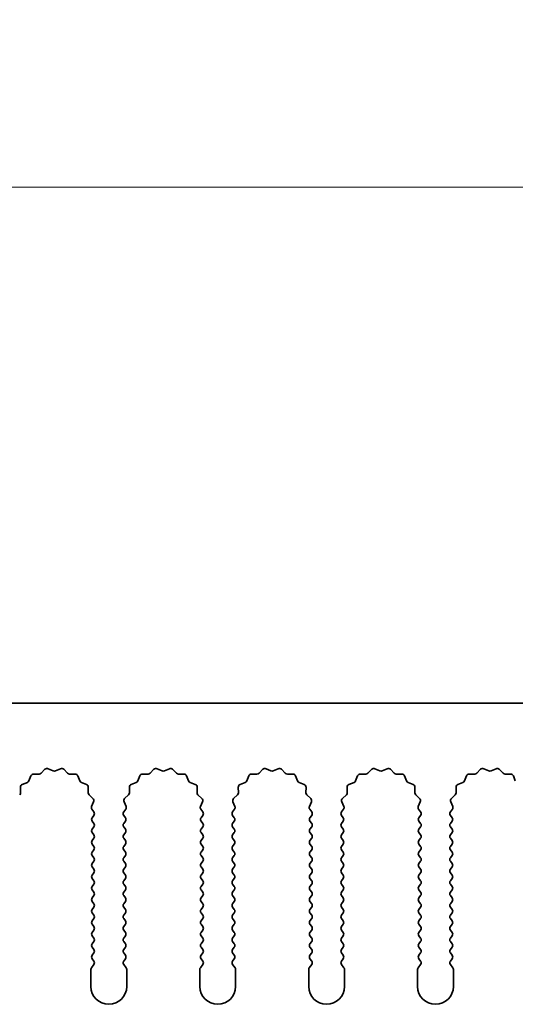
# Model space of a CAD drawing. Units: millimetres. Extents: x 0 to 7860, y 0 to 1405.
# Drawn here: x 3770 to 3805, y 734 to 803 of the extents above; entities that cross this region are included whole.
import ezdxf

# ---------------------------------------------------------------- set-up
doc = ezdxf.new("R2010")
doc.units = ezdxf.units.MM
doc.header["$LTSCALE"] = 4
doc.layers.get('Defpoints').update_dxf_attribs({"lineweight": 25})
for name, color, linetype, lineweight in [('Dimension (ISO)', 7, 'Continuous', 18), ('Dimension (ISO) @ 1', 7, 'Continuous', 18), ('Visible (ISO)', 7, 'Continuous', 35)]:
    doc.layers.add(name, color=color, linetype=linetype, lineweight=lineweight)
doc.styles.add('Note Text (TK)', font='MS PGothic.ttf')
doc.dimstyles.new('Default - Method 1b (TK)', dxfattribs={"dimscale": 4, "dimtxt": 2.5, "dimasz": 2.5, "dimexe": 1, "dimexo": 1.5, "dimgap": 1, "dimtad": 1, "dimtoh": 1, "dimrnd": 1e-08, "dimdsep": 46, "dimtxsty": 'Note Text (TK)', "dimcen": 0.09, "dimdle": 5, "dimclrd": 100, "dimclre": 100, "dimclrt": 7, "dimadec": 1, "dimazin": 1, "dimtfac": 1, "dimtmove": 0, "dimatfit": 3, "dimfxl": 1, "dimtolj": 1, "dimlwd": -1, "dimlwe": -1, "dimarcsym": 0})

# ---------------------------------------------------------------- blocks, each defined once
blk = doc.blocks.new('_DotSmall')
at = {"color": 0, "linetype": 'ByBlock', "const_width": 0.5}
blk.add_lwpolyline([(-0.0625, 0, 1), (0.0625, 0, 1)], format="xyb", close=True, dxfattribs=at)
blk = doc.blocks.new('*D49')
at = {"layer": 'Defpoints', "color": 0}
for p in [(4041.112, 790.864), (3762.112, 754.846), (4041.112, 754.846)]:
    blk.add_point(p, dxfattribs=at)
at = {"layer": 'Dimension (ISO)', "color": 100}
for p, q in [((3762.112, 759.346), (3762.112, 793.864)), ((4041.112, 759.346), (4041.112, 793.864)), ((3762.112, 790.864), (4041.112, 790.864))]:
    blk.add_line(p, q, dxfattribs=at)
at = {"layer": 'Dimension (ISO)', "color": 100, "xscale": 7.5, "yscale": 7.5, "zscale": 7.5, "rotation": 180}
blk.add_blockref('_DotSmall', (3762.112, 790.864), dxfattribs=at)
at = {"layer": 'Dimension (ISO)', "color": 100, "xscale": 7.5, "yscale": 7.5, "zscale": 7.5}
blk.add_blockref('_DotSmall', (4041.112, 790.864), dxfattribs=at)
at = {"layer": 'Dimension (ISO)', "color": 7, "insert": (3894.035, 797.614), "char_height": 7.5, "attachment_point": 4, "style": 'Note Text (TK)'}
blk.add_mtext('\\A1;279', dxfattribs=at)

msp = doc.modelspace()

# ---------------------------------------------------------------- linework, layer by layer
at = {"layer": 'Visible (ISO)'}
for p, q in [((4041.1117, 754.8459), (3762.1117, 754.8459)), ((3771.6468, 749.9656), (3771.9087, 750.2397)), ((3772.134, 750.2845), (3772.481, 750.1315)), ((3772.6424, 750.1315), (3772.9893, 750.2845)), ((3773.2146, 750.2397), (3773.4766, 749.9656)), ((3779.2468, 749.9656), (3779.5087, 750.2397)), ((3779.734, 750.2845), (3780.081, 750.1315)), ((3780.2424, 750.1315), (3780.5893, 750.2845)), ((3780.8146, 750.2397), (3781.0766, 749.9656)), ((3786.8468, 749.9656), (3787.1087, 750.2397)), ((3787.334, 750.2845), (3787.681, 750.1315)), ((3787.8424, 750.1315), (3788.1893, 750.2845)), ((3788.4146, 750.2397), (3788.6766, 749.9656)), ((3794.4468, 749.9656), (3794.7087, 750.2397)), ((3794.934, 750.2845), (3795.281, 750.1315)), ((3795.4424, 750.1315), (3795.7893, 750.2845)), ((3796.0146, 750.2397), (3796.2766, 749.9656)), ((3802.0468, 749.9656), (3802.3087, 750.2397)), ((3802.534, 750.2845), (3802.881, 750.1315)), ((3803.0424, 750.1315), (3803.3893, 750.2845)), ((3803.6146, 750.2397), (3803.8766, 749.9656)), ((3770.7904, 749.4313), (3770.9276, 749.7848)), ((3771.1186, 749.9124), (3771.4976, 749.9038)), ((3773.6257, 749.9038), (3774.0048, 749.9124)), ((3774.1958, 749.7848), (3774.3329, 749.4313)), ((3778.3904, 749.4313), (3778.5276, 749.7848)), ((3778.7186, 749.9124), (3779.0976, 749.9038)), ((3781.2257, 749.9038), (3781.6048, 749.9124)), ((3781.7958, 749.7848), (3781.9329, 749.4313)), ((3785.9904, 749.4313), (3786.1276, 749.7848)), ((3786.3186, 749.9124), (3786.6976, 749.9038)), ((3788.8257, 749.9038), (3789.2048, 749.9124)), ((3789.3958, 749.7848), (3789.5329, 749.4313)), ((3793.5904, 749.4313), (3793.7276, 749.7848)), ((3793.9186, 749.9124), (3794.2976, 749.9038)), ((3796.4257, 749.9038), (3796.8048, 749.9124)), ((3796.9958, 749.7848), (3797.1329, 749.4313)), ((3801.1904, 749.4313), (3801.3276, 749.7848)), ((3801.5186, 749.9124), (3801.8976, 749.9038)), ((3804.0257, 749.9038), (3804.4048, 749.9124)), ((3804.5958, 749.7848), (3804.7329, 749.4313)), ((3770.2038, 748.6099), (3770.1952, 748.989)), ((3770.3228, 749.18), (3770.6763, 749.3171)), ((3774.447, 749.3171), (3774.8005, 749.18)), ((3774.9282, 748.989), (3774.9196, 748.6099)), ((3777.8038, 748.6099), (3777.7952, 748.989)), ((3777.9228, 749.18), (3778.2763, 749.3171)), ((3782.047, 749.3171), (3782.4005, 749.18)), ((3782.5282, 748.989), (3782.5196, 748.6099)), ((3785.4038, 748.6099), (3785.3952, 748.989)), ((3785.5228, 749.18), (3785.8763, 749.3171)), ((3789.647, 749.3171), (3790.0005, 749.18)), ((3790.1282, 748.989), (3790.1196, 748.6099)), ((3793.0038, 748.6099), (3792.9952, 748.989)), ((3793.1228, 749.18), (3793.4763, 749.3171)), ((3797.247, 749.3171), (3797.6005, 749.18)), ((3797.7282, 748.989), (3797.7196, 748.6099)), ((3800.6038, 748.6099), (3800.5952, 748.989)), ((3800.7228, 749.18), (3801.0763, 749.3171)), ((3774.9813, 748.4608), (3775.2555, 748.1989)), ((3777.4679, 748.1989), (3777.742, 748.4608)), ((3782.5813, 748.4608), (3782.8555, 748.1989)), ((3785.0679, 748.1989), (3785.342, 748.4608)), ((3790.1813, 748.4608), (3790.4555, 748.1989)), ((3792.6679, 748.1989), (3792.942, 748.4608)), ((3797.7813, 748.4608), (3798.0555, 748.1989)), ((3800.2679, 748.1989), (3800.542, 748.4608)), ((3775.3003, 747.9735), (3775.1589, 747.653)), ((3775.1819, 747.4523), (3775.3217, 747.2659)), ((3777.4017, 747.2659), (3777.5414, 747.4523)), ((3777.5644, 747.653), (3777.4231, 747.9735)), ((3782.9003, 747.9735), (3782.7589, 747.653)), ((3782.7819, 747.4523), (3782.9217, 747.2659)), ((3785.0017, 747.2659), (3785.1414, 747.4523)), ((3785.1644, 747.653), (3785.0231, 747.9735)), ((3790.5003, 747.9735), (3790.3589, 747.653)), ((3790.3819, 747.4523), (3790.5217, 747.2659)), ((3792.6017, 747.2659), (3792.7414, 747.4523)), ((3792.7644, 747.653), (3792.6231, 747.9735)), ((3798.1003, 747.9735), (3797.9589, 747.653)), ((3797.9819, 747.4523), (3798.1217, 747.2659)), ((3800.2017, 747.2659), (3800.3414, 747.4523)), ((3800.3644, 747.653), (3800.2231, 747.9735)), ((3775.3217, 747.0259), (3775.2017, 746.8659)), ((3777.5217, 746.8659), (3777.4017, 747.0259)), ((3782.9217, 747.0259), (3782.8017, 746.8659)), ((3785.1217, 746.8659), (3785.0017, 747.0259)), ((3790.5217, 747.0259), (3790.4017, 746.8659)), ((3792.7217, 746.8659), (3792.6017, 747.0259)), ((3798.1217, 747.0259), (3798.0017, 746.8659)), ((3800.3217, 746.8659), (3800.2017, 747.0259)), ((3775.2017, 746.6259), (3775.3217, 746.4659)), ((3775.3217, 746.2259), (3775.2017, 746.0659)), ((3777.4017, 746.4659), (3777.5217, 746.6259)), ((3777.5217, 746.0659), (3777.4017, 746.2259)), ((3782.8017, 746.6259), (3782.9217, 746.4659)), ((3782.9217, 746.2259), (3782.8017, 746.0659)), ((3785.0017, 746.4659), (3785.1217, 746.6259)), ((3785.1217, 746.0659), (3785.0017, 746.2259)), ((3790.4017, 746.6259), (3790.5217, 746.4659)), ((3790.5217, 746.2259), (3790.4017, 746.0659)), ((3792.6017, 746.4659), (3792.7217, 746.6259)), ((3792.7217, 746.0659), (3792.6017, 746.2259)), ((3798.0017, 746.6259), (3798.1217, 746.4659)), ((3798.1217, 746.2259), (3798.0017, 746.0659)), ((3800.2017, 746.4659), (3800.3217, 746.6259)), ((3800.3217, 746.0659), (3800.2017, 746.2259)), ((3775.2017, 745.8259), (3775.3217, 745.6659)), ((3775.3217, 745.4259), (3775.2017, 745.2659)), ((3777.4017, 745.6659), (3777.5217, 745.8259)), ((3777.5217, 745.2659), (3777.4017, 745.4259)), ((3782.8017, 745.8259), (3782.9217, 745.6659)), ((3782.9217, 745.4259), (3782.8017, 745.2659)), ((3785.0017, 745.6659), (3785.1217, 745.8259)), ((3785.1217, 745.2659), (3785.0017, 745.4259)), ((3790.4017, 745.8259), (3790.5217, 745.6659)), ((3790.5217, 745.4259), (3790.4017, 745.2659)), ((3792.6017, 745.6659), (3792.7217, 745.8259)), ((3792.7217, 745.2659), (3792.6017, 745.4259)), ((3798.0017, 745.8259), (3798.1217, 745.6659)), ((3798.1217, 745.4259), (3798.0017, 745.2659)), ((3800.2017, 745.6659), (3800.3217, 745.8259)), ((3800.3217, 745.2659), (3800.2017, 745.4259)), ((3775.2017, 745.0259), (3775.3217, 744.8659)), ((3775.3217, 744.6259), (3775.2017, 744.4659)), ((3777.4017, 744.8659), (3777.5217, 745.0259)), ((3777.5217, 744.4659), (3777.4017, 744.6259)), ((3782.8017, 745.0259), (3782.9217, 744.8659)), ((3782.9217, 744.6259), (3782.8017, 744.4659)), ((3785.0017, 744.8659), (3785.1217, 745.0259)), ((3785.1217, 744.4659), (3785.0017, 744.6259)), ((3790.4017, 745.0259), (3790.5217, 744.8659)), ((3790.5217, 744.6259), (3790.4017, 744.4659)), ((3792.6017, 744.8659), (3792.7217, 745.0259)), ((3792.7217, 744.4659), (3792.6017, 744.6259)), ((3798.0017, 745.0259), (3798.1217, 744.8659)), ((3798.1217, 744.6259), (3798.0017, 744.4659)), ((3800.2017, 744.8659), (3800.3217, 745.0259)), ((3800.3217, 744.4659), (3800.2017, 744.6259)), ((3775.2017, 744.2259), (3775.3217, 744.0659)), ((3777.4017, 744.0659), (3777.5217, 744.2259)), ((3782.8017, 744.2259), (3782.9217, 744.0659)), ((3785.0017, 744.0659), (3785.1217, 744.2259)), ((3790.4017, 744.2259), (3790.5217, 744.0659)), ((3792.6017, 744.0659), (3792.7217, 744.2259)), ((3798.0017, 744.2259), (3798.1217, 744.0659)), ((3800.2017, 744.0659), (3800.3217, 744.2259)), ((3775.3217, 743.8259), (3775.2017, 743.6659)), ((3775.2017, 743.4259), (3775.3217, 743.2659)), ((3777.5217, 743.6659), (3777.4017, 743.8259)), ((3777.4017, 743.2659), (3777.5217, 743.4259)), ((3782.9217, 743.8259), (3782.8017, 743.6659)), ((3782.8017, 743.4259), (3782.9217, 743.2659)), ((3785.1217, 743.6659), (3785.0017, 743.8259)), ((3785.0017, 743.2659), (3785.1217, 743.4259)), ((3790.5217, 743.8259), (3790.4017, 743.6659)), ((3790.4017, 743.4259), (3790.5217, 743.2659)), ((3792.7217, 743.6659), (3792.6017, 743.8259)), ((3792.6017, 743.2659), (3792.7217, 743.4259)), ((3798.1217, 743.8259), (3798.0017, 743.6659)), ((3798.0017, 743.4259), (3798.1217, 743.2659)), ((3800.3217, 743.6659), (3800.2017, 743.8259)), ((3800.2017, 743.2659), (3800.3217, 743.4259)), ((3775.3217, 743.0259), (3775.2017, 742.8659)), ((3775.2017, 742.6259), (3775.3217, 742.4659)), ((3777.5217, 742.8659), (3777.4017, 743.0259)), ((3777.4017, 742.4659), (3777.5217, 742.6259)), ((3782.9217, 743.0259), (3782.8017, 742.8659)), ((3782.8017, 742.6259), (3782.9217, 742.4659)), ((3785.1217, 742.8659), (3785.0017, 743.0259)), ((3785.0017, 742.4659), (3785.1217, 742.6259)), ((3790.5217, 743.0259), (3790.4017, 742.8659)), ((3790.4017, 742.6259), (3790.5217, 742.4659)), ((3792.7217, 742.8659), (3792.6017, 743.0259)), ((3792.6017, 742.4659), (3792.7217, 742.6259)), ((3798.1217, 743.0259), (3798.0017, 742.8659)), ((3798.0017, 742.6259), (3798.1217, 742.4659)), ((3800.3217, 742.8659), (3800.2017, 743.0259)), ((3800.2017, 742.4659), (3800.3217, 742.6259)), ((3775.3217, 742.2259), (3775.2017, 742.0659)), ((3777.5217, 742.0659), (3777.4017, 742.2259)), ((3782.9217, 742.2259), (3782.8017, 742.0659)), ((3785.1217, 742.0659), (3785.0017, 742.2259)), ((3790.5217, 742.2259), (3790.4017, 742.0659)), ((3792.7217, 742.0659), (3792.6017, 742.2259)), ((3798.1217, 742.2259), (3798.0017, 742.0659)), ((3800.3217, 742.0659), (3800.2017, 742.2259)), ((3775.2017, 741.8259), (3775.3217, 741.6659)), ((3775.3217, 741.4259), (3775.2017, 741.2659)), ((3777.4017, 741.6659), (3777.5217, 741.8259)), ((3777.5217, 741.2659), (3777.4017, 741.4259)), ((3782.8017, 741.8259), (3782.9217, 741.6659)), ((3782.9217, 741.4259), (3782.8017, 741.2659)), ((3785.0017, 741.6659), (3785.1217, 741.8259)), ((3785.1217, 741.2659), (3785.0017, 741.4259)), ((3790.4017, 741.8259), (3790.5217, 741.6659)), ((3790.5217, 741.4259), (3790.4017, 741.2659)), ((3792.6017, 741.6659), (3792.7217, 741.8259)), ((3792.7217, 741.2659), (3792.6017, 741.4259)), ((3798.0017, 741.8259), (3798.1217, 741.6659)), ((3798.1217, 741.4259), (3798.0017, 741.2659)), ((3800.2017, 741.6659), (3800.3217, 741.8259)), ((3800.3217, 741.2659), (3800.2017, 741.4259)), ((3775.2017, 741.0259), (3775.3217, 740.8659)), ((3775.3217, 740.6259), (3775.2017, 740.4659)), ((3777.4017, 740.8659), (3777.5217, 741.0259)), ((3777.5217, 740.4659), (3777.4017, 740.6259)), ((3782.8017, 741.0259), (3782.9217, 740.8659)), ((3782.9217, 740.6259), (3782.8017, 740.4659)), ((3785.0017, 740.8659), (3785.1217, 741.0259)), ((3785.1217, 740.4659), (3785.0017, 740.6259)), ((3790.4017, 741.0259), (3790.5217, 740.8659)), ((3790.5217, 740.6259), (3790.4017, 740.4659)), ((3792.6017, 740.8659), (3792.7217, 741.0259)), ((3792.7217, 740.4659), (3792.6017, 740.6259)), ((3798.0017, 741.0259), (3798.1217, 740.8659)), ((3798.1217, 740.6259), (3798.0017, 740.4659)), ((3800.2017, 740.8659), (3800.3217, 741.0259)), ((3800.3217, 740.4659), (3800.2017, 740.6259)), ((3775.2017, 740.2259), (3775.3217, 740.0659)), ((3775.3217, 739.8259), (3775.2017, 739.6659)), ((3777.4017, 740.0659), (3777.5217, 740.2259)), ((3777.5217, 739.6659), (3777.4017, 739.8259)), ((3782.8017, 740.2259), (3782.9217, 740.0659)), ((3782.9217, 739.8259), (3782.8017, 739.6659)), ((3785.0017, 740.0659), (3785.1217, 740.2259)), ((3785.1217, 739.6659), (3785.0017, 739.8259)), ((3790.4017, 740.2259), (3790.5217, 740.0659)), ((3790.5217, 739.8259), (3790.4017, 739.6659)), ((3792.6017, 740.0659), (3792.7217, 740.2259)), ((3792.7217, 739.6659), (3792.6017, 739.8259)), ((3798.0017, 740.2259), (3798.1217, 740.0659)), ((3798.1217, 739.8259), (3798.0017, 739.6659)), ((3800.2017, 740.0659), (3800.3217, 740.2259)), ((3800.3217, 739.6659), (3800.2017, 739.8259)), ((3775.2017, 739.4259), (3775.3217, 739.2659)), ((3777.4017, 739.2659), (3777.5217, 739.4259)), ((3782.8017, 739.4259), (3782.9217, 739.2659)), ((3785.0017, 739.2659), (3785.1217, 739.4259)), ((3790.4017, 739.4259), (3790.5217, 739.2659)), ((3792.6017, 739.2659), (3792.7217, 739.4259)), ((3798.0017, 739.4259), (3798.1217, 739.2659)), ((3800.2017, 739.2659), (3800.3217, 739.4259)), ((3775.3217, 739.0259), (3775.2017, 738.8659)), ((3775.2017, 738.6259), (3775.3217, 738.4659)), ((3777.5217, 738.8659), (3777.4017, 739.0259)), ((3777.4017, 738.4659), (3777.5217, 738.6259)), ((3782.9217, 739.0259), (3782.8017, 738.8659)), ((3782.8017, 738.6259), (3782.9217, 738.4659)), ((3785.1217, 738.8659), (3785.0017, 739.0259)), ((3785.0017, 738.4659), (3785.1217, 738.6259)), ((3790.5217, 739.0259), (3790.4017, 738.8659)), ((3790.4017, 738.6259), (3790.5217, 738.4659)), ((3792.7217, 738.8659), (3792.6017, 739.0259)), ((3792.6017, 738.4659), (3792.7217, 738.6259)), ((3798.1217, 739.0259), (3798.0017, 738.8659)), ((3798.0017, 738.6259), (3798.1217, 738.4659)), ((3800.3217, 738.8659), (3800.2017, 739.0259)), ((3800.2017, 738.4659), (3800.3217, 738.6259)), ((3775.3217, 738.2259), (3775.2017, 738.0659)), ((3775.2017, 737.8259), (3775.3217, 737.6659)), ((3777.5217, 738.0659), (3777.4017, 738.2259)), ((3777.4017, 737.6659), (3777.5217, 737.8259)), ((3782.9217, 738.2259), (3782.8017, 738.0659)), ((3782.8017, 737.8259), (3782.9217, 737.6659)), ((3785.1217, 738.0659), (3785.0017, 738.2259)), ((3785.0017, 737.6659), (3785.1217, 737.8259)), ((3790.5217, 738.2259), (3790.4017, 738.0659)), ((3790.4017, 737.8259), (3790.5217, 737.6659)), ((3792.7217, 738.0659), (3792.6017, 738.2259)), ((3792.6017, 737.6659), (3792.7217, 737.8259)), ((3798.1217, 738.2259), (3798.0017, 738.0659)), ((3798.0017, 737.8259), (3798.1217, 737.6659)), ((3800.3217, 738.0659), (3800.2017, 738.2259)), ((3800.2017, 737.6659), (3800.3217, 737.8259)), ((3775.3217, 737.4259), (3775.2017, 737.2659)), ((3777.5217, 737.2659), (3777.4017, 737.4259)), ((3782.9217, 737.4259), (3782.8017, 737.2659)), ((3785.1217, 737.2659), (3785.0017, 737.4259)), ((3790.5217, 737.4259), (3790.4017, 737.2659)), ((3792.7217, 737.2659), (3792.6017, 737.4259)), ((3798.1217, 737.4259), (3798.0017, 737.2659)), ((3800.3217, 737.2659), (3800.2017, 737.4259)), ((3775.3217, 736.6259), (3775.1517, 736.3992)), ((3775.2017, 737.0259), (3775.3217, 736.8659)), ((3777.4017, 736.8659), (3777.5217, 737.0259)), ((3777.5717, 736.3992), (3777.4017, 736.6259)), ((3782.9217, 736.6259), (3782.7517, 736.3992)), ((3782.8017, 737.0259), (3782.9217, 736.8659)), ((3785.0017, 736.8659), (3785.1217, 737.0259)), ((3785.1717, 736.3992), (3785.0017, 736.6259)), ((3790.5217, 736.6259), (3790.3517, 736.3992)), ((3790.4017, 737.0259), (3790.5217, 736.8659)), ((3792.6017, 736.8659), (3792.7217, 737.0259)), ((3792.7717, 736.3992), (3792.6017, 736.6259)), ((3798.1217, 736.6259), (3797.9517, 736.3992)), ((3798.0017, 737.0259), (3798.1217, 736.8659)), ((3800.2017, 736.8659), (3800.3217, 737.0259)), ((3800.3717, 736.3992), (3800.2017, 736.6259)), ((3775.1117, 736.2792), (3775.1117, 735.0959)), ((3777.6117, 735.0959), (3777.6117, 736.2792)), ((3782.7117, 736.2792), (3782.7117, 735.0959)), ((3785.2117, 735.0959), (3785.2117, 736.2792)), ((3790.3117, 736.2792), (3790.3117, 735.0959)), ((3792.8117, 735.0959), (3792.8117, 736.2792)), ((3797.9117, 736.2792), (3797.9117, 735.0959)), ((3800.4117, 735.0959), (3800.4117, 736.2792))]:
    msp.add_line(p, q, dxfattribs=at)
for centre, radius, start, end in [((3772.0533, 750.1015), 0.2, 66.199175, 136.300825), ((3772.5617, 750.3145), 0.2, 246.199175, 293.800825), ((3773.07, 750.1015), 0.2, 43.699175, 113.800825), ((3779.6533, 750.1015), 0.2, 66.199175, 136.300825), ((3780.1617, 750.3145), 0.2, 246.199175, 293.800825), ((3780.67, 750.1015), 0.2, 43.699175, 113.800825), ((3787.2533, 750.1015), 0.2, 66.199175, 136.300825), ((3787.7617, 750.3145), 0.2, 246.199175, 293.800825), ((3788.27, 750.1015), 0.2, 43.699175, 113.800825), ((3794.8533, 750.1015), 0.2, 66.199175, 136.300825), ((3795.3617, 750.3145), 0.2, 246.199175, 293.800825), ((3795.87, 750.1015), 0.2, 43.699175, 113.800825), ((3802.4533, 750.1015), 0.2, 66.199175, 136.300825), ((3802.9617, 750.3145), 0.2, 246.199175, 293.800825), ((3803.47, 750.1015), 0.2, 43.699175, 113.800825), ((3770.604, 749.5036), 0.2, 291.199175, 338.800825), ((3771.114, 749.7125), 0.2, 88.699175, 158.800825), ((3771.5022, 750.1038), 0.2, 268.699175, 316.300825), ((3773.6212, 750.1038), 0.2, 223.699175, 271.300825), ((3774.0093, 749.7125), 0.2, 21.199175, 91.300825), ((3774.5194, 749.5036), 0.2, 201.199175, 248.800825), ((3778.204, 749.5036), 0.2, 291.199175, 338.800825), ((3778.714, 749.7125), 0.2, 88.699175, 158.800825), ((3779.1022, 750.1038), 0.2, 268.699175, 316.300825), ((3781.2212, 750.1038), 0.2, 223.699175, 271.300825), ((3781.6093, 749.7125), 0.2, 21.199175, 91.300825), ((3782.1194, 749.5036), 0.2, 201.199175, 248.800825), ((3785.804, 749.5036), 0.2, 291.199175, 338.800825), ((3786.314, 749.7125), 0.2, 88.699175, 158.800825), ((3786.7022, 750.1038), 0.2, 268.699175, 316.300825), ((3788.8212, 750.1038), 0.2, 223.699175, 271.300825), ((3789.2093, 749.7125), 0.2, 21.199175, 91.300825), ((3789.7194, 749.5036), 0.2, 201.199175, 248.800825), ((3793.404, 749.5036), 0.2, 291.199175, 338.800825), ((3793.914, 749.7125), 0.2, 88.699175, 158.800825), ((3794.3022, 750.1038), 0.2, 268.699175, 316.300825), ((3796.4212, 750.1038), 0.2, 223.699175, 271.300825), ((3796.8093, 749.7125), 0.2, 21.199175, 91.300825), ((3797.3194, 749.5036), 0.2, 201.199175, 248.800825), ((3801.004, 749.5036), 0.2, 291.199175, 338.800825), ((3801.514, 749.7125), 0.2, 88.699175, 158.800825), ((3801.9022, 750.1038), 0.2, 268.699175, 316.300825), ((3804.0212, 750.1038), 0.2, 223.699175, 271.300825), ((3804.4093, 749.7125), 0.2, 21.199175, 91.300825), ((3770.3951, 748.9936), 0.2, 111.199175, 181.300825), ((3774.7282, 748.9936), 0.2, 358.699175, 68.800825), ((3777.9951, 748.9936), 0.2, 111.199175, 181.300825), ((3782.3282, 748.9936), 0.2, 358.699175, 68.800825), ((3785.5951, 748.9936), 0.2, 111.199175, 181.300825), ((3789.9282, 748.9936), 0.2, 358.699175, 68.800825), ((3793.1951, 748.9936), 0.2, 111.199175, 181.300825), ((3797.5282, 748.9936), 0.2, 358.699175, 68.800825), ((3800.7951, 748.9936), 0.2, 111.199175, 181.300825), ((3770.0038, 748.6054), 0.2, 313.699175, 1.300825), ((3775.1195, 748.6054), 0.2, 178.699175, 226.300825), ((3775.1173, 748.0543), 0.2, 336.199175, 46.300825), ((3777.606, 748.0543), 0.2, 133.699175, 203.800825), ((3777.6038, 748.6054), 0.2, 313.699175, 1.300825), ((3782.7195, 748.6054), 0.2, 178.699175, 226.300825), ((3782.7173, 748.0543), 0.2, 336.199175, 46.300825), ((3785.206, 748.0543), 0.2, 133.699175, 203.800825), ((3785.2038, 748.6054), 0.2, 313.699175, 1.300825), ((3790.3195, 748.6054), 0.2, 178.699175, 226.300825), ((3790.3173, 748.0543), 0.2, 336.199175, 46.300825), ((3792.806, 748.0543), 0.2, 133.699175, 203.800825), ((3792.8038, 748.6054), 0.2, 313.699175, 1.300825), ((3797.9195, 748.6054), 0.2, 178.699175, 226.300825), ((3797.9173, 748.0543), 0.2, 336.199175, 46.300825), ((3800.406, 748.0543), 0.2, 133.699175, 203.800825), ((3800.4038, 748.6054), 0.2, 313.699175, 1.300825), ((3775.3419, 747.5723), 0.2, 156.199175, 216.869898), ((3777.3814, 747.5723), 0.2, 323.130102, 23.800825), ((3782.9419, 747.5723), 0.2, 156.199175, 216.869898), ((3784.9814, 747.5723), 0.2, 323.130102, 23.800825), ((3790.5419, 747.5723), 0.2, 156.199175, 216.869898), ((3792.5814, 747.5723), 0.2, 323.130102, 23.800825), ((3798.1419, 747.5723), 0.2, 156.199175, 216.869898), ((3800.1814, 747.5723), 0.2, 323.130102, 23.800825), ((3775.3617, 746.7459), 0.2, 143.130102, 216.869898), ((3775.1617, 747.1459), 0.2, 323.130102, 36.869898), ((3777.5617, 747.1459), 0.2, 143.130102, 216.869898), ((3777.3617, 746.7459), 0.2, 323.130102, 36.869898), ((3782.9617, 746.7459), 0.2, 143.130102, 216.869898), ((3782.7617, 747.1459), 0.2, 323.130102, 36.869898), ((3785.1617, 747.1459), 0.2, 143.130102, 216.869898), ((3784.9617, 746.7459), 0.2, 323.130102, 36.869898), ((3790.5617, 746.7459), 0.2, 143.130102, 216.869898), ((3790.3617, 747.1459), 0.2, 323.130102, 36.869898), ((3792.7617, 747.1459), 0.2, 143.130102, 216.869898), ((3792.5617, 746.7459), 0.2, 323.130102, 36.869898), ((3798.1617, 746.7459), 0.2, 143.130102, 216.869898), ((3797.9617, 747.1459), 0.2, 323.130102, 36.869898), ((3800.3617, 747.1459), 0.2, 143.130102, 216.869898), ((3800.1617, 746.7459), 0.2, 323.130102, 36.869898), ((3775.3617, 745.9459), 0.2, 143.130102, 216.869898), ((3775.1617, 746.3459), 0.2, 323.130102, 36.869898), ((3777.5617, 746.3459), 0.2, 143.130102, 216.869898), ((3777.3617, 745.9459), 0.2, 323.130102, 36.869898), ((3782.9617, 745.9459), 0.2, 143.130102, 216.869898), ((3782.7617, 746.3459), 0.2, 323.130102, 36.869898), ((3785.1617, 746.3459), 0.2, 143.130102, 216.869898), ((3784.9617, 745.9459), 0.2, 323.130102, 36.869898), ((3790.5617, 745.9459), 0.2, 143.130102, 216.869898), ((3790.3617, 746.3459), 0.2, 323.130102, 36.869898), ((3792.7617, 746.3459), 0.2, 143.130102, 216.869898), ((3792.5617, 745.9459), 0.2, 323.130102, 36.869898), ((3798.1617, 745.9459), 0.2, 143.130102, 216.869898), ((3797.9617, 746.3459), 0.2, 323.130102, 36.869898), ((3800.3617, 746.3459), 0.2, 143.130102, 216.869898), ((3800.1617, 745.9459), 0.2, 323.130102, 36.869898), ((3775.1617, 745.5459), 0.2, 323.130102, 36.869898), ((3777.5617, 745.5459), 0.2, 143.130102, 216.869898), ((3782.7617, 745.5459), 0.2, 323.130102, 36.869898), ((3785.1617, 745.5459), 0.2, 143.130102, 216.869898), ((3790.3617, 745.5459), 0.2, 323.130102, 36.869898), ((3792.7617, 745.5459), 0.2, 143.130102, 216.869898), ((3797.9617, 745.5459), 0.2, 323.130102, 36.869898), ((3800.3617, 745.5459), 0.2, 143.130102, 216.869898), ((3775.3617, 745.1459), 0.2, 143.130102, 216.869898), ((3775.1617, 744.7459), 0.2, 323.130102, 36.869898), ((3777.5617, 744.7459), 0.2, 143.130102, 216.869898), ((3777.3617, 745.1459), 0.2, 323.130102, 36.869898), ((3782.9617, 745.1459), 0.2, 143.130102, 216.869898), ((3782.7617, 744.7459), 0.2, 323.130102, 36.869898), ((3785.1617, 744.7459), 0.2, 143.130102, 216.869898), ((3784.9617, 745.1459), 0.2, 323.130102, 36.869898), ((3790.5617, 745.1459), 0.2, 143.130102, 216.869898), ((3790.3617, 744.7459), 0.2, 323.130102, 36.869898), ((3792.7617, 744.7459), 0.2, 143.130102, 216.869898), ((3792.5617, 745.1459), 0.2, 323.130102, 36.869898), ((3798.1617, 745.1459), 0.2, 143.130102, 216.869898), ((3797.9617, 744.7459), 0.2, 323.130102, 36.869898), ((3800.3617, 744.7459), 0.2, 143.130102, 216.869898), ((3800.1617, 745.1459), 0.2, 323.130102, 36.869898), ((3775.3617, 744.3459), 0.2, 143.130102, 216.869898), ((3775.1617, 743.9459), 0.2, 323.130102, 36.869898), ((3777.5617, 743.9459), 0.2, 143.130102, 216.869898), ((3777.3617, 744.3459), 0.2, 323.130102, 36.869898), ((3782.9617, 744.3459), 0.2, 143.130102, 216.869898), ((3782.7617, 743.9459), 0.2, 323.130102, 36.869898), ((3785.1617, 743.9459), 0.2, 143.130102, 216.869898), ((3784.9617, 744.3459), 0.2, 323.130102, 36.869898), ((3790.5617, 744.3459), 0.2, 143.130102, 216.869898), ((3790.3617, 743.9459), 0.2, 323.130102, 36.869898), ((3792.7617, 743.9459), 0.2, 143.130102, 216.869898), ((3792.5617, 744.3459), 0.2, 323.130102, 36.869898), ((3798.1617, 744.3459), 0.2, 143.130102, 216.869898), ((3797.9617, 743.9459), 0.2, 323.130102, 36.869898), ((3800.3617, 743.9459), 0.2, 143.130102, 216.869898), ((3800.1617, 744.3459), 0.2, 323.130102, 36.869898), ((3775.3617, 743.5459), 0.2, 143.130102, 216.869898), ((3775.1617, 743.1459), 0.2, 323.130102, 36.869898), ((3777.5617, 743.1459), 0.2, 143.130102, 216.869898), ((3777.3617, 743.5459), 0.2, 323.130102, 36.869898), ((3782.9617, 743.5459), 0.2, 143.130102, 216.869898), ((3782.7617, 743.1459), 0.2, 323.130102, 36.869898), ((3785.1617, 743.1459), 0.2, 143.130102, 216.869898), ((3784.9617, 743.5459), 0.2, 323.130102, 36.869898), ((3790.5617, 743.5459), 0.2, 143.130102, 216.869898), ((3790.3617, 743.1459), 0.2, 323.130102, 36.869898), ((3792.7617, 743.1459), 0.2, 143.130102, 216.869898), ((3792.5617, 743.5459), 0.2, 323.130102, 36.869898), ((3798.1617, 743.5459), 0.2, 143.130102, 216.869898), ((3797.9617, 743.1459), 0.2, 323.130102, 36.869898), ((3800.3617, 743.1459), 0.2, 143.130102, 216.869898), ((3800.1617, 743.5459), 0.2, 323.130102, 36.869898), ((3775.3617, 742.7459), 0.2, 143.130102, 216.869898), ((3777.3617, 742.7459), 0.2, 323.130102, 36.869898), ((3782.9617, 742.7459), 0.2, 143.130102, 216.869898), ((3784.9617, 742.7459), 0.2, 323.130102, 36.869898), ((3790.5617, 742.7459), 0.2, 143.130102, 216.869898), ((3792.5617, 742.7459), 0.2, 323.130102, 36.869898), ((3798.1617, 742.7459), 0.2, 143.130102, 216.869898), ((3800.1617, 742.7459), 0.2, 323.130102, 36.869898), ((3775.3617, 741.9459), 0.2, 143.130102, 216.869898), ((3775.1617, 742.3459), 0.2, 323.130102, 36.869898), ((3777.5617, 742.3459), 0.2, 143.130102, 216.869898), ((3777.3617, 741.9459), 0.2, 323.130102, 36.869898), ((3782.9617, 741.9459), 0.2, 143.130102, 216.869898), ((3782.7617, 742.3459), 0.2, 323.130102, 36.869898), ((3785.1617, 742.3459), 0.2, 143.130102, 216.869898), ((3784.9617, 741.9459), 0.2, 323.130102, 36.869898), ((3790.5617, 741.9459), 0.2, 143.130102, 216.869898), ((3790.3617, 742.3459), 0.2, 323.130102, 36.869898), ((3792.7617, 742.3459), 0.2, 143.130102, 216.869898), ((3792.5617, 741.9459), 0.2, 323.130102, 36.869898), ((3798.1617, 741.9459), 0.2, 143.130102, 216.869898), ((3797.9617, 742.3459), 0.2, 323.130102, 36.869898), ((3800.3617, 742.3459), 0.2, 143.130102, 216.869898), ((3800.1617, 741.9459), 0.2, 323.130102, 36.869898), ((3775.3617, 741.1459), 0.2, 143.130102, 216.869898), ((3775.1617, 741.5459), 0.2, 323.130102, 36.869898), ((3777.5617, 741.5459), 0.2, 143.130102, 216.869898), ((3777.3617, 741.1459), 0.2, 323.130102, 36.869898), ((3782.9617, 741.1459), 0.2, 143.130102, 216.869898), ((3782.7617, 741.5459), 0.2, 323.130102, 36.869898), ((3785.1617, 741.5459), 0.2, 143.130102, 216.869898), ((3784.9617, 741.1459), 0.2, 323.130102, 36.869898), ((3790.5617, 741.1459), 0.2, 143.130102, 216.869898), ((3790.3617, 741.5459), 0.2, 323.130102, 36.869898), ((3792.7617, 741.5459), 0.2, 143.130102, 216.869898), ((3792.5617, 741.1459), 0.2, 323.130102, 36.869898), ((3798.1617, 741.1459), 0.2, 143.130102, 216.869898), ((3797.9617, 741.5459), 0.2, 323.130102, 36.869898), ((3800.3617, 741.5459), 0.2, 143.130102, 216.869898), ((3800.1617, 741.1459), 0.2, 323.130102, 36.869898), ((3775.1617, 740.7459), 0.2, 323.130102, 36.869898), ((3777.5617, 740.7459), 0.2, 143.130102, 216.869898), ((3782.7617, 740.7459), 0.2, 323.130102, 36.869898), ((3785.1617, 740.7459), 0.2, 143.130102, 216.869898), ((3790.3617, 740.7459), 0.2, 323.130102, 36.869898), ((3792.7617, 740.7459), 0.2, 143.130102, 216.869898), ((3797.9617, 740.7459), 0.2, 323.130102, 36.869898), ((3800.3617, 740.7459), 0.2, 143.130102, 216.869898), ((3775.3617, 740.3459), 0.2, 143.130102, 216.869898), ((3775.1617, 739.9459), 0.2, 323.130102, 36.869898), ((3777.5617, 739.9459), 0.2, 143.130102, 216.869898), ((3777.3617, 740.3459), 0.2, 323.130102, 36.869898), ((3782.9617, 740.3459), 0.2, 143.130102, 216.869898), ((3782.7617, 739.9459), 0.2, 323.130102, 36.869898), ((3785.1617, 739.9459), 0.2, 143.130102, 216.869898), ((3784.9617, 740.3459), 0.2, 323.130102, 36.869898), ((3790.5617, 740.3459), 0.2, 143.130102, 216.869898), ((3790.3617, 739.9459), 0.2, 323.130102, 36.869898), ((3792.7617, 739.9459), 0.2, 143.130102, 216.869898), ((3792.5617, 740.3459), 0.2, 323.130102, 36.869898), ((3798.1617, 740.3459), 0.2, 143.130102, 216.869898), ((3797.9617, 739.9459), 0.2, 323.130102, 36.869898), ((3800.3617, 739.9459), 0.2, 143.130102, 216.869898), ((3800.1617, 740.3459), 0.2, 323.130102, 36.869898), ((3775.3617, 739.5459), 0.2, 143.130102, 216.869898), ((3775.1617, 739.1459), 0.2, 323.130102, 36.869898), ((3777.5617, 739.1459), 0.2, 143.130102, 216.869898), ((3777.3617, 739.5459), 0.2, 323.130102, 36.869898), ((3782.9617, 739.5459), 0.2, 143.130102, 216.869898), ((3782.7617, 739.1459), 0.2, 323.130102, 36.869898), ((3785.1617, 739.1459), 0.2, 143.130102, 216.869898), ((3784.9617, 739.5459), 0.2, 323.130102, 36.869898), ((3790.5617, 739.5459), 0.2, 143.130102, 216.869898), ((3790.3617, 739.1459), 0.2, 323.130102, 36.869898), ((3792.7617, 739.1459), 0.2, 143.130102, 216.869898), ((3792.5617, 739.5459), 0.2, 323.130102, 36.869898), ((3798.1617, 739.5459), 0.2, 143.130102, 216.869898), ((3797.9617, 739.1459), 0.2, 323.130102, 36.869898), ((3800.3617, 739.1459), 0.2, 143.130102, 216.869898), ((3800.1617, 739.5459), 0.2, 323.130102, 36.869898), ((3775.3617, 738.7459), 0.2, 143.130102, 216.869898), ((3775.1617, 738.3459), 0.2, 323.130102, 36.869898), ((3777.5617, 738.3459), 0.2, 143.130102, 216.869898), ((3777.3617, 738.7459), 0.2, 323.130102, 36.869898), ((3782.9617, 738.7459), 0.2, 143.130102, 216.869898), ((3782.7617, 738.3459), 0.2, 323.130102, 36.869898), ((3785.1617, 738.3459), 0.2, 143.130102, 216.869898), ((3784.9617, 738.7459), 0.2, 323.130102, 36.869898), ((3790.5617, 738.7459), 0.2, 143.130102, 216.869898), ((3790.3617, 738.3459), 0.2, 323.130102, 36.869898), ((3792.7617, 738.3459), 0.2, 143.130102, 216.869898), ((3792.5617, 738.7459), 0.2, 323.130102, 36.869898), ((3798.1617, 738.7459), 0.2, 143.130102, 216.869898), ((3797.9617, 738.3459), 0.2, 323.130102, 36.869898), ((3800.3617, 738.3459), 0.2, 143.130102, 216.869898), ((3800.1617, 738.7459), 0.2, 323.130102, 36.869898), ((3775.3617, 737.9459), 0.2, 143.130102, 216.869898), ((3777.3617, 737.9459), 0.2, 323.130102, 36.869898), ((3782.9617, 737.9459), 0.2, 143.130102, 216.869898), ((3784.9617, 737.9459), 0.2, 323.130102, 36.869898), ((3790.5617, 737.9459), 0.2, 143.130102, 216.869898), ((3792.5617, 737.9459), 0.2, 323.130102, 36.869898), ((3798.1617, 737.9459), 0.2, 143.130102, 216.869898), ((3800.1617, 737.9459), 0.2, 323.130102, 36.869898), ((3775.3617, 737.1459), 0.2, 143.130102, 216.869898), ((3775.1617, 737.5459), 0.2, 323.130102, 36.869898), ((3777.5617, 737.5459), 0.2, 143.130102, 216.869898), ((3777.3617, 737.1459), 0.2, 323.130102, 36.869898), ((3782.9617, 737.1459), 0.2, 143.130102, 216.869898), ((3782.7617, 737.5459), 0.2, 323.130102, 36.869898), ((3785.1617, 737.5459), 0.2, 143.130102, 216.869898), ((3784.9617, 737.1459), 0.2, 323.130102, 36.869898), ((3790.5617, 737.1459), 0.2, 143.130102, 216.869898), ((3790.3617, 737.5459), 0.2, 323.130102, 36.869898), ((3792.7617, 737.5459), 0.2, 143.130102, 216.869898), ((3792.5617, 737.1459), 0.2, 323.130102, 36.869898), ((3798.1617, 737.1459), 0.2, 143.130102, 216.869898), ((3797.9617, 737.5459), 0.2, 323.130102, 36.869898), ((3800.3617, 737.5459), 0.2, 143.130102, 216.869898), ((3800.1617, 737.1459), 0.2, 323.130102, 36.869898), ((3775.3117, 736.2792), 0.2, 143.130102, 180), ((3775.1617, 736.7459), 0.2, 323.130102, 36.869898), ((3777.5617, 736.7459), 0.2, 143.130102, 216.869898), ((3777.4117, 736.2792), 0.2, 0, 36.869898), ((3782.9117, 736.2792), 0.2, 143.130102, 180), ((3782.7617, 736.7459), 0.2, 323.130102, 36.869898), ((3785.1617, 736.7459), 0.2, 143.130102, 216.869898), ((3785.0117, 736.2792), 0.2, 0, 36.869898), ((3790.5117, 736.2792), 0.2, 143.130102, 180), ((3790.3617, 736.7459), 0.2, 323.130102, 36.869898), ((3792.7617, 736.7459), 0.2, 143.130102, 216.869898), ((3792.6117, 736.2792), 0.2, 0, 36.869898), ((3798.1117, 736.2792), 0.2, 143.130102, 180), ((3797.9617, 736.7459), 0.2, 323.130102, 36.869898), ((3800.3617, 736.7459), 0.2, 143.130102, 216.869898), ((3800.2117, 736.2792), 0.2, 0, 36.869898), ((3776.3617, 735.0959), 1.25, 180, 0), ((3783.9617, 735.0959), 1.25, 180, 0), ((3791.5617, 735.0959), 1.25, 180, 0), ((3799.1617, 735.0959), 1.25, 180, 0)]:
    msp.add_arc(centre, radius, start, end, dxfattribs=at)

# ---------------------------------------------------------------- dimensions: what is measured, and where the dimension line sits
at = {"layer": 'Dimension (ISO) @ 1', "color": 100}
dim = msp.add_linear_dim(base=(4041.1117, 790.8644), p1=(3762.1117, 754.8459), p2=(4041.1117, 754.8459), angle=180, dimstyle='Default - Method 1b (TK)', override={"dimscale": 1, "dimtxt": 7.5, "dimasz": 7.5, "dimexe": 3, "dimexo": 4.5, "dimgap": 3, "dimtoh": 0, "dimdec": 2, "dimblk1": 'DotSmall', "dimblk2": 'DotSmall', "dimsah": 1, "dimcen": 0.27, "dimdle": 0, "dimtol": 0, "dimlim": 0, "dimtp": 0, "dimtm": 0, "dimtdec": 2, "dimtix": 0, "dimtofl": 0, "dimtmove": 0, "dimatfit": 1}, dxfattribs=at)
dim.commit()
dim.dimension.update_dxf_attribs({"geometry": '*D49', "text_midpoint": (3901.6417, 790.8644), "dimtype": 128})

doc.saveas('drawing.dxf')
